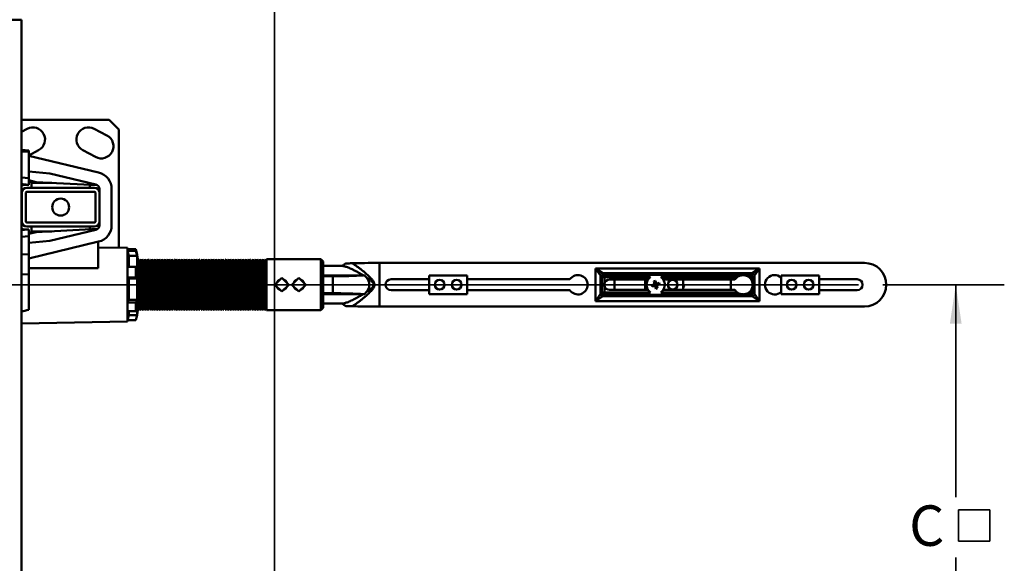
# Model space of a CAD drawing. Units: inches. Extents: x 0.2 to 8.4, y 0.1 to 10.9.
# Drawn here: x 2.7 to 5.3, y 7.8 to 9.2 of the extents above; entities that cross this region are included whole.
import ezdxf

# ---------------------------------------------------------------- set-up
doc = ezdxf.new("R2010")
doc.units = ezdxf.units.IN
doc.header["$MEASUREMENT"] = 0
doc.layers.add('WALL', color=7, linetype='Continuous', lineweight=35)
doc.styles.add('SLDTEXTSTYLE1', font='TXT', dxfattribs={"width": 0.605})
doc.dimstyles.new('SLDDIMSTYLE0', dxfattribs={"dimtxt": 0.101115, "dimasz": 0.1, "dimexe": 0, "dimexo": 0.0625, "dimgap": 0.025279, "dimtad": 0, "dimtih": 1, "dimtoh": 1, "dimlfac": 10, "dimrnd": 1e-09, "dimzin": 12, "dimdsep": 46, "dimlunit": 5, "dimtxsty": 'SLDTEXTSTYLE1', "dimsah": 1, "dimcen": 0.09, "dimadec": 0, "dimazin": 3, "dimtfac": 1, "dimtdec": 3, "dimtofl": 0, "dimtmove": 0, "dimatfit": 3, "dimfxl": 0, "dimfrac": 2, "dimtolj": 1, "dimtzin": 12, "dimarcsym": 0})

# ---------------------------------------------------------------- blocks, each defined once
blk = doc.blocks.new('SW_SYMBOL_MOD_BOX')
at = {"layer": 'WALL', "color": 0}
for p, q in [((7.87, 7.87), (7.87, 31.5)), ((7.87, 31.5), (31.5, 31.5)), ((31.5, 31.5), (31.5, 7.87)), ((7.87, 7.87), (31.5, 7.87))]:
    blk.add_line(p, q, dxfattribs=at)
blk = doc.blocks.new('_D_8')
at = {"layer": 'WALL'}
for p, q in [((4.9387, 8.5228), (5.2512, 8.5228)), ((5.1262, 8.5228), (5.1262, 7.9754)), ((5.1262, 7.2728), (5.1262, 7.8201)), ((4.9387, 7.2728), (5.2512, 7.2728))]:
    blk.add_line(p, q, dxfattribs=at)
for points in [[(5.1262, 8.5228), (5.1112, 8.4228), (5.1412, 8.4228)], [(5.1262, 7.2728), (5.1412, 7.3728), (5.1112, 7.3728)]]:
    blk.add_solid(points, dxfattribs=at)
at = {"layer": 'WALL', "xscale": 0.003410658394813324, "yscale": 0.003410658394813324, "zscale": 0.003410658394813324}
blk.add_blockref('SW_SYMBOL_MOD_BOX', (5.1065, 7.8352), dxfattribs=at)
at = {"layer": 'WALL', "insert": (5.0062, 7.9544), "char_height": 0.1042, "attachment_point": 1, "style": 'SLDTEXTSTYLE1'}
blk.add_mtext('C', dxfattribs=at)

msp = doc.modelspace()

# ---------------------------------------------------------------- linework, layer by layer
at = {"color": 7, "linetype": 'Continuous', "lineweight": 50}
for p, q in [((2.69632563, 9.20566508), (2.72132563, 9.20566508)), ((2.72132563, 6.60566508), (2.72132563, 9.20566508)), ((2.94695063, 8.94779186), (2.72132563, 8.94779186)), ((2.97195063, 8.92279186), (2.94695063, 8.94779186)), ((2.73580899, 8.92473924), (2.72132563, 8.9170383)), ((2.9412028, 8.90713405), (2.90809227, 8.92473924)), ((2.97195063, 8.61789244), (2.97195063, 8.92279186)), ((2.73970063, 8.86855413), (2.72132563, 8.87016173)), ((2.73970063, 8.86492893), (2.72132563, 8.86592249)), ((2.73970063, 8.85602283), (2.76515097, 8.86955501)), ((2.73970063, 8.86492893), (2.73970063, 8.86855413)), ((2.73970063, 8.79738508), (2.73970063, 8.86492893)), ((2.91966291, 8.81172884), (2.73970063, 8.85492966)), ((2.8787503, 8.86955501), (2.91186083, 8.85194983)), ((2.72132563, 8.79899268), (2.73970063, 8.79738508)), ((2.73970063, 8.81449108), (2.79410835, 8.80973102)), ((2.73970063, 8.79738508), (2.73970063, 8.78043067)), ((2.79410835, 8.80973102), (2.91213845, 8.78139732)), ((2.72504643, 8.77966267), (2.73544838, 8.78020782)), ((2.90945062, 8.77279186), (2.73445064, 8.77279186)), ((2.73544838, 8.78020782), (2.73970063, 8.78043067)), ((2.75899042, 8.78738682), (2.73970063, 8.79201743)), ((2.7442986, 8.78815679), (2.75899042, 8.78738682)), ((2.74695063, 8.77279186), (2.74695063, 8.78529186)), ((2.79896467, 8.78529186), (2.74695063, 8.78529186)), ((2.91693851, 8.77910911), (2.75899042, 8.78738682)), ((2.89695063, 8.77279186), (2.89695063, 8.78015663)), ((2.72195063, 8.76029185), (2.72195063, 8.68529187)), ((2.73241063, 8.76029185), (2.73241063, 8.68529187)), ((2.90945062, 8.76233186), (2.73445064, 8.76233186)), ((2.91149063, 8.68529187), (2.91149063, 8.76029185)), ((2.92195063, 8.76895092), (2.92195063, 8.76029185)), ((2.92195063, 8.68529187), (2.92195063, 8.76029185)), ((2.95320063, 8.6763963), (2.95320063, 8.76918743)), ((2.72195063, 8.74154186), (2.72132563, 8.74154186)), ((2.72132563, 8.70404186), (2.72195063, 8.70404186)), ((2.73445064, 8.68325186), (2.90945062, 8.68325186)), ((2.73445064, 8.67279186), (2.90945062, 8.67279186)), ((2.74695063, 8.66029186), (2.74695063, 8.67279186)), ((2.89695063, 8.66542709), (2.89695063, 8.67279186)), ((2.92195063, 8.68529187), (2.92195063, 8.6766328)), ((2.73970063, 8.64819864), (2.72132563, 8.64659104)), ((2.73544838, 8.66537591), (2.72504643, 8.66592105)), ((2.73970063, 8.66515305), (2.73544838, 8.66537591)), ((2.73970063, 8.66515305), (2.73970063, 8.64819864)), ((2.73970063, 8.65356629), (2.75899042, 8.6581969)), ((2.73970063, 8.60155444), (2.73970063, 8.64819864)), ((2.75899042, 8.6581969), (2.7442986, 8.65742693)), ((2.79896467, 8.66029186), (2.74695063, 8.66029186)), ((2.75899042, 8.6581969), (2.91693851, 8.66647461)), ((2.91213845, 8.6641864), (2.79410835, 8.6358527)), ((2.79410835, 8.6358527), (2.73970063, 8.63109264)), ((2.73970063, 8.59065406), (2.91966291, 8.63385488)), ((2.91857563, 8.63359387), (2.91857563, 8.56520957)), ((2.99357563, 8.61751498), (2.91857563, 8.61882411)), ((2.72132563, 8.60070405), (2.73970063, 8.60155444)), ((2.73970063, 8.60155444), (2.73970063, 8.55008542)), ((2.99357563, 8.61751498), (2.99357563, 8.42806874)), ((2.99357563, 8.61434186), (3.01557563, 8.61434186)), ((2.99357563, 8.60986108), (2.99718896, 8.59697427)), ((3.01557563, 8.60986108), (2.99357563, 8.60986108)), ((2.99718896, 8.59697427), (2.99718896, 8.56856686)), ((3.01848959, 8.59697427), (2.99718896, 8.59697427)), ((3.01557563, 8.61434186), (3.01557563, 8.60986108)), ((3.01848959, 8.56179186), (3.01848959, 8.59697427)), ((2.99357563, 8.59082677), (2.9947812, 8.58746709)), ((2.99718896, 8.59082677), (2.99357563, 8.59082677)), ((2.99540172, 8.58854186), (2.99357563, 8.58537899)), ((2.99357563, 8.56856686), (3.01557563, 8.56856686)), ((2.99718896, 8.58544626), (2.99540172, 8.58854186)), ((2.99540172, 8.58854186), (2.99540172, 8.56856686)), ((3.01557563, 8.56856686), (3.01557563, 8.54182618)), ((3.02057563, 8.58934186), (3.02057563, 8.45624186)), ((3.02148867, 8.58854186), (3.02057563, 8.58696042)), ((3.0258365, 8.5810112), (3.02148867, 8.58854186)), ((3.02148867, 8.58854186), (3.02148867, 8.45704186)), ((3.03018433, 8.58854186), (3.0258365, 8.5810112)), ((3.0258365, 8.5810112), (3.0258365, 8.46457252)), ((3.03453215, 8.5810112), (3.03018433, 8.58854186)), ((3.03018433, 8.58854186), (3.03018433, 8.45704186)), ((3.03887998, 8.58854186), (3.03453215, 8.5810112)), ((3.03453215, 8.5810112), (3.03453215, 8.46457252)), ((3.04322781, 8.5810112), (3.03887998, 8.58854186)), ((3.03887998, 8.58854186), (3.03887998, 8.45704186)), ((3.04757563, 8.58854186), (3.04322781, 8.5810112)), ((3.04322781, 8.5810112), (3.04322781, 8.46457252)), ((3.05192346, 8.5810112), (3.04757563, 8.58854186)), ((3.04757563, 8.58854186), (3.04757563, 8.45704186)), ((3.05627128, 8.58854186), (3.05192346, 8.5810112)), ((3.05192346, 8.5810112), (3.05192346, 8.46457252)), ((3.06061911, 8.5810112), (3.05627128, 8.58854186)), ((3.05627128, 8.58854186), (3.05627128, 8.45704186)), ((3.06496694, 8.58854186), (3.06061911, 8.5810112)), ((3.06061911, 8.5810112), (3.06061911, 8.46457252)), ((3.06931476, 8.5810112), (3.06496694, 8.58854186)), ((3.06496694, 8.58854186), (3.06496694, 8.45704186)), ((3.07366259, 8.58854186), (3.06931476, 8.5810112)), ((3.06931476, 8.5810112), (3.06931476, 8.46457252)), ((3.07801041, 8.5810112), (3.07366259, 8.58854186)), ((3.07366259, 8.58854186), (3.07366259, 8.45704186)), ((3.08235824, 8.58854186), (3.07801041, 8.5810112)), ((3.07801041, 8.5810112), (3.07801041, 8.46457252)), ((3.08670607, 8.5810112), (3.08235824, 8.58854186)), ((3.08235824, 8.58854186), (3.08235824, 8.45704186)), ((3.09105389, 8.58854186), (3.08670607, 8.5810112)), ((3.08670607, 8.5810112), (3.08670607, 8.46457252)), ((3.09540172, 8.5810112), (3.09105389, 8.58854186)), ((3.09105389, 8.58854186), (3.09105389, 8.45704186)), ((3.09974954, 8.58854186), (3.09540172, 8.5810112)), ((3.09540172, 8.5810112), (3.09540172, 8.46457252)), ((3.10409737, 8.5810112), (3.09974954, 8.58854186)), ((3.09974954, 8.58854186), (3.09974954, 8.45704186)), ((3.1084452, 8.58854186), (3.10409737, 8.5810112)), ((3.10409737, 8.5810112), (3.10409737, 8.46457252)), ((3.11279302, 8.5810112), (3.1084452, 8.58854186)), ((3.1084452, 8.58854186), (3.1084452, 8.45704186)), ((3.11714085, 8.58854186), (3.11279302, 8.5810112)), ((3.11279302, 8.5810112), (3.11279302, 8.46457252)), ((3.12148867, 8.5810112), (3.11714085, 8.58854186)), ((3.11714085, 8.58854186), (3.11714085, 8.45704186)), ((3.1258365, 8.58854186), (3.12148867, 8.5810112)), ((3.12148867, 8.5810112), (3.12148867, 8.46457252)), ((3.13018433, 8.5810112), (3.1258365, 8.58854186)), ((3.1258365, 8.58854186), (3.1258365, 8.45704186)), ((3.13453215, 8.58854186), (3.13018433, 8.5810112)), ((3.13018433, 8.5810112), (3.13018433, 8.46457252)), ((3.13887998, 8.5810112), (3.13453215, 8.58854186)), ((3.13453215, 8.58854186), (3.13453215, 8.45704186)), ((3.14322781, 8.58854186), (3.13887998, 8.5810112)), ((3.13887998, 8.5810112), (3.13887998, 8.46457252)), ((3.14757563, 8.5810112), (3.14322781, 8.58854186)), ((3.14322781, 8.58854186), (3.14322781, 8.45704186)), ((3.15192346, 8.58854186), (3.14757563, 8.5810112)), ((3.14757563, 8.5810112), (3.14757563, 8.46457252)), ((3.15627128, 8.5810112), (3.15192346, 8.58854186)), ((3.15192346, 8.58854186), (3.15192346, 8.45704186)), ((3.16061911, 8.58854186), (3.15627128, 8.5810112)), ((3.15627128, 8.5810112), (3.15627128, 8.46457252)), ((3.16496694, 8.5810112), (3.16061911, 8.58854186)), ((3.16061911, 8.58854186), (3.16061911, 8.45704186)), ((3.16931476, 8.58854186), (3.16496694, 8.5810112)), ((3.16496694, 8.5810112), (3.16496694, 8.46457252)), ((3.17366259, 8.5810112), (3.16931476, 8.58854186)), ((3.16931476, 8.58854186), (3.16931476, 8.45704186)), ((3.17801041, 8.58854186), (3.17366259, 8.5810112)), ((3.17366259, 8.5810112), (3.17366259, 8.46457252)), ((3.18235824, 8.5810112), (3.17801041, 8.58854186)), ((3.17801041, 8.58854186), (3.17801041, 8.45704186)), ((3.18670607, 8.58854186), (3.18235824, 8.5810112)), ((3.18235824, 8.5810112), (3.18235824, 8.46457252)), ((3.19105389, 8.5810112), (3.18670607, 8.58854186)), ((3.18670607, 8.58854186), (3.18670607, 8.45704186)), ((3.19540172, 8.58854186), (3.19105389, 8.5810112)), ((3.19105389, 8.5810112), (3.19105389, 8.46457252)), ((3.19974954, 8.5810112), (3.19540172, 8.58854186)), ((3.19540172, 8.58854186), (3.19540172, 8.45704186)), ((3.20409737, 8.58854186), (3.19974954, 8.5810112)), ((3.19974954, 8.5810112), (3.19974954, 8.46457252)), ((3.2084452, 8.5810112), (3.20409737, 8.58854186)), ((3.20409737, 8.58854186), (3.20409737, 8.45704186)), ((3.21279302, 8.58854186), (3.2084452, 8.5810112)), ((3.2084452, 8.5810112), (3.2084452, 8.46457252)), ((3.21714085, 8.5810112), (3.21279302, 8.58854186)), ((3.21279302, 8.58854186), (3.21279302, 8.45704186)), ((3.22148867, 8.58854186), (3.21714085, 8.5810112)), ((3.21714085, 8.5810112), (3.21714085, 8.46457252)), ((3.2258365, 8.5810112), (3.22148867, 8.58854186)), ((3.22148867, 8.58854186), (3.22148867, 8.45704186)), ((3.23018433, 8.58854186), (3.2258365, 8.5810112)), ((3.2258365, 8.5810112), (3.2258365, 8.46457252)), ((3.23453215, 8.5810112), (3.23018433, 8.58854186)), ((3.23018433, 8.58854186), (3.23018433, 8.45704186)), ((3.23887998, 8.58854186), (3.23453215, 8.5810112)), ((3.23453215, 8.5810112), (3.23453215, 8.46457252)), ((3.24322781, 8.5810112), (3.23887998, 8.58854186)), ((3.23887998, 8.58854186), (3.23887998, 8.45704186)), ((3.24757563, 8.58854186), (3.24322781, 8.5810112)), ((3.24322781, 8.5810112), (3.24322781, 8.46457252)), ((3.25192346, 8.5810112), (3.24757563, 8.58854186)), ((3.24757563, 8.58854186), (3.24757563, 8.45704186)), ((3.25627128, 8.58854186), (3.25192346, 8.5810112)), ((3.25192346, 8.5810112), (3.25192346, 8.46457252)), ((3.26061911, 8.5810112), (3.25627128, 8.58854186)), ((3.25627128, 8.58854186), (3.25627128, 8.45704186)), ((3.26496694, 8.58854186), (3.26061911, 8.5810112)), ((3.26061911, 8.5810112), (3.26061911, 8.46457252)), ((3.26931476, 8.5810112), (3.26496694, 8.58854186)), ((3.26496694, 8.58854186), (3.26496694, 8.45704186)), ((3.27366259, 8.58854186), (3.26931476, 8.5810112)), ((3.26931476, 8.5810112), (3.26931476, 8.46457252)), ((3.27801041, 8.5810112), (3.27366259, 8.58854186)), ((3.27366259, 8.58854186), (3.27366259, 8.45704186)), ((3.28235824, 8.58854186), (3.27801041, 8.5810112)), ((3.27801041, 8.5810112), (3.27801041, 8.46457252)), ((3.28670607, 8.5810112), (3.28235824, 8.58854186)), ((3.28235824, 8.58854186), (3.28235824, 8.45704186)), ((3.29105389, 8.58854186), (3.28670607, 8.5810112)), ((3.28670607, 8.5810112), (3.28670607, 8.46457252)), ((3.29540172, 8.5810112), (3.29105389, 8.58854186)), ((3.29105389, 8.58854186), (3.29105389, 8.45704186)), ((3.29974954, 8.58854186), (3.29540172, 8.5810112)), ((3.29540172, 8.5810112), (3.29540172, 8.46457252)), ((3.30409737, 8.5810112), (3.29974954, 8.58854186)), ((3.29974954, 8.58854186), (3.29974954, 8.45704186)), ((3.3084452, 8.58854186), (3.30409737, 8.5810112)), ((3.30409737, 8.5810112), (3.30409737, 8.46457252)), ((3.31279302, 8.5810112), (3.3084452, 8.58854186)), ((3.3084452, 8.58854186), (3.3084452, 8.45704186)), ((3.31714085, 8.58854186), (3.31279302, 8.5810112)), ((3.31279302, 8.5810112), (3.31279302, 8.46457252)), ((3.32148867, 8.5810112), (3.31714085, 8.58854186)), ((3.31714085, 8.58854186), (3.31714085, 8.45704186)), ((3.3258365, 8.58854186), (3.32148867, 8.5810112)), ((3.32148867, 8.5810112), (3.32148867, 8.46457252)), ((3.33018433, 8.5810112), (3.3258365, 8.58854186)), ((3.3258365, 8.58854186), (3.3258365, 8.45704186)), ((3.33453215, 8.58854186), (3.33018433, 8.5810112)), ((3.33018433, 8.5810112), (3.33018433, 8.46457252)), ((3.33887998, 8.5810112), (3.33453215, 8.58854186)), ((3.33453215, 8.58854186), (3.33453215, 8.45704186)), ((3.34322781, 8.58854186), (3.33887998, 8.5810112)), ((3.33887998, 8.5810112), (3.33887998, 8.46457252)), ((3.34757563, 8.5810112), (3.34322781, 8.58854186)), ((3.34322781, 8.58854186), (3.34322781, 8.45704186)), ((3.35192346, 8.58854186), (3.34757563, 8.5810112)), ((3.34757563, 8.5810112), (3.34757563, 8.46457252)), ((3.49132563, 8.58854186), (3.35192346, 8.58854186)), ((3.35192346, 8.58854186), (3.35192346, 8.45704186)), ((3.49757563, 8.58229186), (3.49132563, 8.58854186)), ((3.49132563, 8.45704186), (3.49132563, 8.58854186)), ((3.49757563, 8.58229186), (3.49757563, 8.46329186)), ((3.54575525, 8.57122936), (3.49757563, 8.57122936)), ((4.89115605, 8.57904186), (3.64293068, 8.57904186)), ((3.64293068, 8.46654186), (3.64293068, 8.57904186)), ((2.73970063, 8.55008542), (2.72132563, 8.54923502)), ((2.91857563, 8.56520957), (2.73970063, 8.565381)), ((2.73970063, 8.45809963), (2.73970063, 8.55008542)), ((3.49757563, 8.54705422), (3.60067857, 8.54705422)), ((3.52240605, 8.54466686), (3.49757563, 8.54466686)), ((3.52240605, 8.54466686), (3.52240605, 8.50091686)), ((3.60331737, 8.54706974), (3.60067857, 8.54705422)), ((3.77028105, 8.54679186), (3.86828105, 8.54679186)), ((3.77028105, 8.49879186), (3.77028105, 8.54679186)), ((3.86828105, 8.54679186), (3.86828105, 8.49879186)), ((4.21143921, 8.54631402), (4.19906484, 8.56487557)), ((4.19906484, 8.56487557), (4.2176264, 8.5525012)), ((4.19906484, 8.56487557), (4.62074726, 8.56487557)), ((4.19906484, 8.48070815), (4.19906484, 8.56487557)), ((4.21143921, 8.54631402), (4.21143921, 8.49926971)), ((4.21538939, 8.54236383), (4.21143921, 8.54631402)), ((4.21538939, 8.52475533), (4.21538939, 8.54236383)), ((4.22157658, 8.54236383), (4.21538939, 8.54236383)), ((4.6021857, 8.5525012), (4.2176264, 8.5525012)), ((4.2176264, 8.5525012), (4.22157658, 8.54855102)), ((4.22157658, 8.54855102), (4.59823552, 8.54855102)), ((4.22157658, 8.54855102), (4.22157658, 8.54236383)), ((4.22157658, 8.54236383), (4.22157658, 8.52475533)), ((4.34046902, 8.54236383), (4.22157658, 8.54236383)), ((4.56310441, 8.54236383), (4.36684308, 8.54236383)), ((4.59823552, 8.54236383), (4.59420769, 8.54236383)), ((4.59823552, 8.54855102), (4.6021857, 8.5525012)), ((4.59823552, 8.54236383), (4.59823552, 8.54855102)), ((4.59823552, 8.53833405), (4.59823552, 8.54236383)), ((4.60442271, 8.54236383), (4.59823552, 8.54236383)), ((4.6021857, 8.5525012), (4.62074726, 8.56487557)), ((4.60837289, 8.54631402), (4.60442271, 8.54236383)), ((4.60442271, 8.54236383), (4.60442271, 8.53833405)), ((4.62074726, 8.56487557), (4.60837289, 8.54631402)), ((4.60837289, 8.49926971), (4.60837289, 8.54631402)), ((4.62074726, 8.56487557), (4.62074726, 8.48070815)), ((4.67653105, 8.49879186), (4.67653105, 8.54679186)), ((4.67653105, 8.54679186), (4.77453105, 8.54679186)), ((4.77453105, 8.54679186), (4.77453105, 8.49879186)), ((3.01557563, 8.54182618), (2.99357563, 8.54182618)), ((2.99357563, 8.54182618), (2.99718896, 8.53900897)), ((2.99540172, 8.54040243), (2.99540172, 8.48044077)), ((2.99718896, 8.53900897), (2.99718896, 8.48379186)), ((3.01848959, 8.53900897), (2.99718896, 8.53900897)), ((3.01848959, 8.48379186), (3.01848959, 8.53900897)), ((3.39132563, 8.54046953), (3.37364796, 8.52279186)), ((3.37364796, 8.52279186), (3.39132563, 8.50511419)), ((3.4090033, 8.52279186), (3.39132563, 8.54046953)), ((3.39132563, 8.50511419), (3.4090033, 8.52279186)), ((3.43507563, 8.54046953), (3.41739796, 8.52279186)), ((3.41739796, 8.52279186), (3.43507563, 8.50511419)), ((3.4527533, 8.52279186), (3.43507563, 8.54046953)), ((3.43507563, 8.50511419), (3.4527533, 8.52279186)), ((3.77028105, 8.53685436), (3.67240605, 8.53685436)), ((4.13298612, 8.53685436), (3.86828105, 8.53685436)), ((4.21538939, 8.52475533), (4.22157658, 8.52475533)), ((4.21538939, 8.50321989), (4.21538939, 8.52082839)), ((4.21538939, 8.52082839), (4.22157658, 8.52082839)), ((4.22157658, 8.52082839), (4.22157658, 8.50321989)), ((4.23490605, 8.53626517), (4.33428004, 8.53626517)), ((4.24740605, 8.50931855), (4.24740605, 8.53626517)), ((4.32653105, 8.50931855), (4.32653105, 8.53626517)), ((4.34347915, 8.52213552), (4.35024063, 8.52394726)), ((4.34451443, 8.51827182), (4.34347915, 8.52213552)), ((4.34451443, 8.51827182), (4.35127591, 8.52008355)), ((4.35299971, 8.53296876), (4.34913601, 8.53193348)), ((4.35094774, 8.525172), (4.34913601, 8.53193348)), ((4.35431239, 8.51261496), (4.35250066, 8.51937645)), ((4.35481144, 8.52620728), (4.35299971, 8.53296876)), ((4.35603619, 8.52550017), (4.36279767, 8.5273119)), ((4.35817609, 8.51365024), (4.35636436, 8.52041172)), ((4.35707147, 8.52163647), (4.36383295, 8.5234482)), ((4.36383295, 8.5234482), (4.36279767, 8.5273119)), ((4.37303206, 8.53626517), (4.55759933, 8.53626517)), ((4.42453105, 8.53626517), (4.42453105, 8.50931855)), ((4.42716448, 8.51655202), (4.42453105, 8.52058284)), ((4.54740605, 8.53626517), (4.54740605, 8.50931855)), ((4.60442271, 8.53833405), (4.59823552, 8.53833405)), ((4.87240605, 8.53685436), (4.77453105, 8.53685436)), ((3.52240605, 8.50091686), (3.49757563, 8.50091686)), ((3.60067857, 8.4985295), (3.49757563, 8.4985295)), ((3.60067857, 8.4985295), (3.60331737, 8.49851398)), ((3.67240605, 8.50872936), (3.77028105, 8.50872936)), ((3.86828105, 8.49879186), (3.77028105, 8.49879186)), ((3.86828105, 8.50872936), (4.13298612, 8.50872936)), ((4.19906484, 8.48070815), (4.21143921, 8.49926971)), ((4.2176264, 8.49308252), (4.19906484, 8.48070815)), ((4.21143921, 8.49926971), (4.21538939, 8.50321989)), ((4.21538939, 8.50321989), (4.22157658, 8.50321989)), ((4.22157658, 8.4970327), (4.2176264, 8.49308252)), ((4.2176264, 8.49308252), (4.6021857, 8.49308252)), ((4.22157658, 8.50321989), (4.22157658, 8.4970327)), ((4.22157658, 8.50321989), (4.34046902, 8.50321989)), ((4.59823552, 8.4970327), (4.22157658, 8.4970327)), ((4.33428004, 8.50931855), (4.23490605, 8.50931855)), ((4.35817609, 8.51365024), (4.35431239, 8.51261496)), ((4.36684308, 8.50321989), (4.56310441, 8.50321989)), ((4.55759933, 8.50931855), (4.37303206, 8.50931855)), ((4.42453105, 8.51483153), (4.42716448, 8.51655202)), ((4.59420769, 8.50321989), (4.59823552, 8.50321989)), ((4.60442271, 8.50724967), (4.59823552, 8.50724967)), ((4.59823552, 8.50321989), (4.59823552, 8.50724967)), ((4.59823552, 8.50321989), (4.60442271, 8.50321989)), ((4.59823552, 8.4970327), (4.59823552, 8.50321989)), ((4.6021857, 8.49308252), (4.59823552, 8.4970327)), ((4.62074726, 8.48070815), (4.6021857, 8.49308252)), ((4.60442271, 8.50724967), (4.60442271, 8.50321989)), ((4.60442271, 8.50321989), (4.60837289, 8.49926971)), ((4.60837289, 8.49926971), (4.62074726, 8.48070815)), ((4.77453105, 8.49879186), (4.67653105, 8.49879186)), ((4.77453105, 8.50872936), (4.87240605, 8.50872936)), ((2.99718896, 8.48379186), (2.99357563, 8.47701686)), ((2.99357563, 8.47701686), (3.01557563, 8.47701686)), ((3.01848959, 8.48379186), (2.99718896, 8.48379186)), ((3.01557563, 8.47701686), (3.01557563, 8.45475695)), ((3.49757563, 8.47435436), (3.54575225, 8.47435436)), ((3.64293068, 8.46654186), (4.89115605, 8.46654186)), ((4.62074726, 8.48070815), (4.19906484, 8.48070815)), ((3.01557563, 8.45475695), (2.99357563, 8.45475695)), ((2.99357563, 8.43572264), (2.99718896, 8.44860945)), ((2.99718896, 8.44479186), (2.99357563, 8.43124186)), ((2.99718896, 8.45475695), (2.99718896, 8.44479186)), ((3.01848959, 8.44479186), (2.99718896, 8.44479186)), ((3.01848959, 8.44479186), (3.01848959, 8.46482656)), ((3.02057563, 8.4586233), (3.02148867, 8.45704186)), ((3.02148867, 8.45704186), (3.0258365, 8.46457252)), ((3.0258365, 8.46457252), (3.03018433, 8.45704186)), ((3.03018433, 8.45704186), (3.03453215, 8.46457252)), ((3.03453215, 8.46457252), (3.03887998, 8.45704186)), ((3.03887998, 8.45704186), (3.04322781, 8.46457252)), ((3.04322781, 8.46457252), (3.04757563, 8.45704186)), ((3.04757563, 8.45704186), (3.05192346, 8.46457252)), ((3.05192346, 8.46457252), (3.05627128, 8.45704186)), ((3.05627128, 8.45704186), (3.06061911, 8.46457252)), ((3.06061911, 8.46457252), (3.06496694, 8.45704186)), ((3.06496694, 8.45704186), (3.06931476, 8.46457252)), ((3.06931476, 8.46457252), (3.07366259, 8.45704186)), ((3.07366259, 8.45704186), (3.07801041, 8.46457252)), ((3.07801041, 8.46457252), (3.08235824, 8.45704186)), ((3.08235824, 8.45704186), (3.08670607, 8.46457252)), ((3.08670607, 8.46457252), (3.09105389, 8.45704186)), ((3.09105389, 8.45704186), (3.09540172, 8.46457252)), ((3.09540172, 8.46457252), (3.09974954, 8.45704186)), ((3.09974954, 8.45704186), (3.10409737, 8.46457252)), ((3.10409737, 8.46457252), (3.1084452, 8.45704186)), ((3.1084452, 8.45704186), (3.11279302, 8.46457252)), ((3.11279302, 8.46457252), (3.11714085, 8.45704186)), ((3.11714085, 8.45704186), (3.12148867, 8.46457252)), ((3.12148867, 8.46457252), (3.1258365, 8.45704186)), ((3.1258365, 8.45704186), (3.13018433, 8.46457252)), ((3.13018433, 8.46457252), (3.13453215, 8.45704186)), ((3.13453215, 8.45704186), (3.13887998, 8.46457252)), ((3.13887998, 8.46457252), (3.14322781, 8.45704186)), ((3.14322781, 8.45704186), (3.14757563, 8.46457252)), ((3.14757563, 8.46457252), (3.15192346, 8.45704186)), ((3.15192346, 8.45704186), (3.15627128, 8.46457252)), ((3.15627128, 8.46457252), (3.16061911, 8.45704186)), ((3.16061911, 8.45704186), (3.16496694, 8.46457252)), ((3.16496694, 8.46457252), (3.16931476, 8.45704186)), ((3.16931476, 8.45704186), (3.17366259, 8.46457252)), ((3.17366259, 8.46457252), (3.17801041, 8.45704186)), ((3.17801041, 8.45704186), (3.18235824, 8.46457252)), ((3.18235824, 8.46457252), (3.18670607, 8.45704186)), ((3.18670607, 8.45704186), (3.19105389, 8.46457252)), ((3.19105389, 8.46457252), (3.19540172, 8.45704186)), ((3.19540172, 8.45704186), (3.19974954, 8.46457252)), ((3.19974954, 8.46457252), (3.20409737, 8.45704186)), ((3.20409737, 8.45704186), (3.2084452, 8.46457252)), ((3.2084452, 8.46457252), (3.21279302, 8.45704186)), ((3.21279302, 8.45704186), (3.21714085, 8.46457252)), ((3.21714085, 8.46457252), (3.22148867, 8.45704186)), ((3.22148867, 8.45704186), (3.2258365, 8.46457252)), ((3.2258365, 8.46457252), (3.23018433, 8.45704186)), ((3.23018433, 8.45704186), (3.23453215, 8.46457252)), ((3.23453215, 8.46457252), (3.23887998, 8.45704186)), ((3.23887998, 8.45704186), (3.24322781, 8.46457252)), ((3.24322781, 8.46457252), (3.24757563, 8.45704186)), ((3.24757563, 8.45704186), (3.25192346, 8.46457252)), ((3.25192346, 8.46457252), (3.25627128, 8.45704186)), ((3.25627128, 8.45704186), (3.26061911, 8.46457252)), ((3.26061911, 8.46457252), (3.26496694, 8.45704186)), ((3.26496694, 8.45704186), (3.26931476, 8.46457252)), ((3.26931476, 8.46457252), (3.27366259, 8.45704186)), ((3.27366259, 8.45704186), (3.27801041, 8.46457252)), ((3.27801041, 8.46457252), (3.28235824, 8.45704186)), ((3.28235824, 8.45704186), (3.28670607, 8.46457252)), ((3.28670607, 8.46457252), (3.29105389, 8.45704186)), ((3.29105389, 8.45704186), (3.29540172, 8.46457252)), ((3.29540172, 8.46457252), (3.29974954, 8.45704186)), ((3.29974954, 8.45704186), (3.30409737, 8.46457252)), ((3.30409737, 8.46457252), (3.3084452, 8.45704186)), ((3.3084452, 8.45704186), (3.31279302, 8.46457252)), ((3.31279302, 8.46457252), (3.31714085, 8.45704186)), ((3.31714085, 8.45704186), (3.32148867, 8.46457252)), ((3.32148867, 8.46457252), (3.3258365, 8.45704186)), ((3.3258365, 8.45704186), (3.33018433, 8.46457252)), ((3.33018433, 8.46457252), (3.33453215, 8.45704186)), ((3.33453215, 8.45704186), (3.33887998, 8.46457252)), ((3.33887998, 8.46457252), (3.34322781, 8.45704186)), ((3.34322781, 8.45704186), (3.34757563, 8.46457252)), ((3.34757563, 8.46457252), (3.35192346, 8.45704186)), ((3.35192346, 8.45704186), (3.49132563, 8.45704186)), ((3.49132563, 8.45704186), (3.49757563, 8.46329186)), ((2.72132563, 8.4233166), (2.99357563, 8.42806874)), ((2.99357563, 8.43124186), (3.01557563, 8.43124186))]:
    msp.add_line(p, q, dxfattribs=at)
for centre, radius in [((2.82195063, 8.72279186), 0.021875), ((3.79740605, 8.52279186), 0.0125), ((3.84115605, 8.52279186), 0.0125), ((4.39740605, 8.52279186), 0.0125), ((4.70365605, 8.52279186), 0.0125), ((4.74740605, 8.52279186), 0.0125)]:
    msp.add_circle(centre, radius, dxfattribs=at)
for centre, radius, start, end in [((2.75047998, 8.89714713), 0.03125, 298, 118), ((2.89342128, 8.89714713), 0.03125, 62, 242), ((2.92653182, 8.87954194), 0.03125, 242, 62), ((2.90945063, 8.76918743), 0.04375, 0, 76.50129418), ((2.72570063, 8.7671798), 0.0125, 93, 110.48731511), ((2.73445064, 8.76029185), 0.01250001, 90, 180), ((2.74560699, 8.81312253), 0.025, 256.33441534, 267), ((2.90945062, 8.76029185), 0.01250001, 0, 90), ((2.90915063, 8.76895092), 0.0128, 0, 76.50129418), ((2.73445064, 8.76029185), 0.00204001, 90, 180), ((2.90945062, 8.76029185), 0.00204001, 0, 90), ((2.73445064, 8.68529187), 0.01250001, 180, 270), ((2.73445064, 8.68529187), 0.00204001, 180, 270), ((2.90945062, 8.68529187), 0.00204001, 270, 0), ((2.90945062, 8.68529187), 0.01250001, 270, 0), ((2.90915063, 8.6766328), 0.0128, 283.49870582, 0), ((2.90945063, 8.6763963), 0.04375, 283.49870582, 0), ((2.72570063, 8.67840392), 0.0125, 249.51268489, 267), ((2.74560699, 8.63246119), 0.025, 93, 103.66558466), ((2.62282563, 8.52279186), 0.40327902, 11.15211661, 13.12133946), ((2.6588072, 8.52241609), 0.36732865, 11.7109273, 13.77186585), ((2.62282563, 8.52279186), 0.40327902, 9.49852548, 11.15211661), ((2.90542857, 8.51717802), 0.121545, 21.53417765, 25.01128996), ((4.89115605, 8.52279186), 0.05625, 270, 90), ((4.15365605, 8.52279186), 0.025, 214.22886633, 145.77113367), ((4.21777356, 8.54616685), 0.00633606, 91.33088362, 178.66911638), ((4.22172374, 8.54221667), 0.00633606, 91.33088362, 178.66911638), ((4.35365605, 8.52279186), 0.0236, 123.97095688, 236.02904312), ((4.35365605, 8.52279186), 0.0236, 15, 56.02904312), ((4.57865605, 8.52279186), 0.02499831, 128.47019637, 147.38652915), ((4.57865605, 8.52279186), 0.02499831, 38.44255626, 51.52980363), ((4.59808836, 8.54221667), 0.00633606, 1.33088362, 88.66911638), ((4.60203854, 8.54616685), 0.00633606, 1.33088362, 88.66911638), ((4.65990605, 8.52279186), 0.025, 48.31767461, 311.68232539), ((2.98334135, 8.50556926), 0.04851405, 43.57306219, 48.36124514), ((3.67240605, 8.52279186), 0.0140625, 90, 270), ((4.23490605, 8.52279186), 0.01347331, 171.62041947, 188.37958053), ((4.23490605, 8.52279186), 0.01347331, 90, 171.62041947), ((4.23490605, 8.52279186), 0.01347331, 188.37958053, 270), ((4.35365605, 8.52279186), 0.0236, 303.97095688, 15), ((4.57865605, 8.52279186), 0.02499831, 321.55744374, 38.44255626), ((4.87240605, 8.52279186), 0.0140625, 270, 90), ((4.21777356, 8.49941687), 0.00633606, 181.33088362, 268.66911638), ((4.22172374, 8.50336705), 0.00633606, 181.33088362, 268.66911638), ((4.57865605, 8.52279186), 0.02499831, 212.61347085, 231.52980363), ((4.57865605, 8.52279186), 0.02499831, 308.47019637, 321.55744374), ((4.59808836, 8.50336705), 0.00633606, 271.33088362, 358.66911638), ((4.60203854, 8.49941687), 0.00633606, 271.33088362, 358.66911638), ((2.90542857, 8.5284057), 0.121545, 334.98871004, 338.46582235), ((2.79153423, 8.52504671), 0.23480886, 342.58150373, 345.13961718), ((2.62282563, 8.52279186), 0.40327902, 346.87866054, 348.84788339), ((2.62282563, 8.52279186), 0.40327902, 348.84788339, 350.50147452)]:
    msp.add_arc(centre, radius, start, end, dxfattribs=at)
for centre, major_axis, ratio, start_param, end_param in [((3.24526211, 8.75334481), (0.71535768, -0.06247136), 0.0348146882, 3.8935766129, 3.9221374242), ((3.24526211, 8.69223891), (0.71535768, 0.06247136), 0.0348146882, 2.361047883, 2.3896086942), ((3.64650859, 8.57626607), (0.1, 0), 0.0277578609, 1.6065830395, 2.4056770704), ((3.52240605, 8.57277503), (0.2, 0), 0.1405408347, 4.7123889804, 5.1288828899), ((3.52240605, 8.47280869), (0.2, 0), 0.1405408347, 1.1543024173, 1.5707963268), ((3.64650859, 8.46931765), (0.1, 0), 0.0277578609, 3.8775082368, 4.6766022676), ((3.64415476, 8.50904237), (0.95288586, 0.06907501), 0.0479899253, 2.8178992343, 2.8862567394)]:
    msp.add_ellipse(centre, major_axis=major_axis, ratio=ratio, start_param=start_param, end_param=end_param, dxfattribs=at)
for points, knots in [([(3.54654162, 8.57153701), (3.54648664, 8.57150394), (3.54624466, 8.5713584), (3.54591485, 8.57127225), (3.54566922, 8.57122404), (3.54569437, 8.5712266), (3.54570239, 8.57122741)], [0, 0, 0, 0, 0.1115869586, 0.4911625865, 0.8378924013, 1, 1, 1, 1]), ([(3.60067857, 8.54705422), (3.59851436, 8.54836165), (3.59417893, 8.55098075), (3.58724791, 8.5549312), (3.57993834, 8.5588998), (3.57312648, 8.56233257), (3.56727956, 8.56504755), (3.56235284, 8.56712974), (3.55814264, 8.56868611), (3.55461914, 8.56978587), (3.5516941, 8.57053555), (3.54892533, 8.57102381), (3.5469494, 8.5712498), (3.54597326, 8.57121136), (3.5457946, 8.57120433)], [0, 0, 0, 0, 0.1059309509, 0.21220468, 0.342170955, 0.4721015467, 0.5619482889, 0.6518961393, 0.7416745299, 0.8021711262, 0.8626603425, 0.9244188646, 0.9861665888, 1, 1, 1, 1]), ([(3.54650808, 8.57160636), (3.54698278, 8.5718213), (3.54868894, 8.57259386), (3.5504921, 8.57394099), (3.55174519, 8.57506333), (3.55199559, 8.57528761)], [0, 0, 0, 0, 0.2357329405, 0.8472741599, 1, 1, 1, 1]), ([(3.556137, 8.57755603), (3.55584772, 8.57752315), (3.55526394, 8.57745681), (3.55427296, 8.57705138), (3.55322379, 8.5763856), (3.55237687, 8.57562846), (3.55199559, 8.57528761)], [0, 0, 0, 0, 0.2413462571, 0.487059171, 0.7690800294, 1, 1, 1, 1]), ([(3.556137, 8.57755603), (3.55735038, 8.57761187), (3.55979056, 8.57772416), (3.56531572, 8.57791422), (3.56965076, 8.57804612), (3.57238694, 8.57812937)], [0, 0, 0, 0, 0.26728797869, 0.5375294241, 1, 1, 1, 1]), ([(3.57238694, 8.57812937), (3.57434783, 8.57695357), (3.57827588, 8.57459821), (3.58452156, 8.57026417), (3.59120138, 8.56527684), (3.59837008, 8.55966038), (3.60593007, 8.55340175), (3.61340915, 8.54666467), (3.61927105, 8.54080638), (3.62354061, 8.5360746), (3.62599427, 8.53291983), (3.62791378, 8.52990743), (3.62909466, 8.52737097), (3.62973975, 8.52502179), (3.62996451, 8.52294844), (3.62979515, 8.52086693), (3.62919456, 8.51846896), (3.62802037, 8.51585671), (3.62584874, 8.51242726), (3.62284429, 8.50857911), (3.61899347, 8.50440677), (3.61493304, 8.50049347), (3.61015847, 8.49612984), (3.60473599, 8.49130599), (3.59863777, 8.48617709), (3.59257811, 8.48133661), (3.58661464, 8.47683799), (3.5812652, 8.47305355), (3.57651376, 8.46989738), (3.57376246, 8.46826865), (3.57238694, 8.46745436)], [0, 0, 0, 0, 0.0517164452, 0.1035982668, 0.1553866193, 0.2140433782, 0.2729235352, 0.3317917147, 0.3904320779, 0.4154763912, 0.4404982427, 0.458190387, 0.4758351043, 0.4874676807, 0.4990845475, 0.5107423115, 0.522414633, 0.5405644831, 0.5587704992, 0.5909968681, 0.6233350914, 0.6557687252, 0.6881255793, 0.7358167081, 0.7837120558, 0.8316276909, 0.8794281435, 0.9270393542, 0.9635230184, 1, 1, 1, 1]), ([(3.60853286, 8.54208199), (3.60770981, 8.54296176), (3.60605978, 8.54472549), (3.60423295, 8.54628709), (3.60331737, 8.54706974)], [0, 0, 0, 0, 0.49881030973, 1, 1, 1, 1]), ([(4.59420769, 8.54236383), (4.59351295, 8.54287674), (4.59212205, 8.54390361), (4.58936845, 8.54537745), (4.58596378, 8.546645), (4.58220773, 8.54736582), (4.57870896, 8.54756093), (4.57526345, 8.54738164), (4.57160629, 8.54670599), (4.56822221, 8.54549929), (4.56537161, 8.54402702), (4.56385952, 8.54291777), (4.56310441, 8.54236383)], [0, 0, 0, 0, 0.0764141729, 0.1529861002, 0.2800762341, 0.4070873386, 0.498448458, 0.5898039904, 0.7118894204, 0.8340804479, 0.9171434093, 1, 1, 1, 1]), ([(3.37796416, 8.51847567), (3.37798708, 8.51838233), (3.37819576, 8.51753273), (3.37894597, 8.51604048), (3.38020376, 8.51406921), (3.3818169, 8.51234308), (3.38370286, 8.5109083), (3.38544287, 8.50993496), (3.38658459, 8.50959139), (3.386962, 8.50947782)], [0, 0, 0, 0, 0.0217233158, 0.19772617806, 0.37374504566, 0.55218829259, 0.73062849458, 0.91095425496, 1, 1, 1, 1]), ([(3.38703627, 8.53618017), (3.3863259, 8.53591633), (3.38489021, 8.53538309), (3.38292299, 8.53414347), (3.381154, 8.53259892), (3.37966398, 8.53075475), (3.3785828, 8.52891945), (3.37816823, 8.52765334), (3.3780021, 8.527146)], [0, 0, 0, 0, 0.1706255615, 0.3448438904, 0.5224563695, 0.7000671203, 0.879812359, 1, 1, 1, 1]), ([(3.39566905, 8.50945761), (3.39620271, 8.50963569), (3.3974749, 8.51006022), (3.39930329, 8.51114636), (3.40113318, 8.51261605), (3.4026833, 8.51440154), (3.40392754, 8.51636419), (3.40444562, 8.51779683), (3.40469336, 8.51848192)], [0, 0, 0, 0, 0.12677692565, 0.30222728927, 0.47768930144, 0.65678638228, 0.83587262125, 1, 1, 1, 1]), ([(3.40465243, 8.52714273), (3.40458288, 8.5273929), (3.40430637, 8.52838746), (3.4034549, 8.53000522), (3.40211479, 8.53191303), (3.40044436, 8.53359039), (3.39849822, 8.53494148), (3.39687784, 8.53579974), (3.39589047, 8.53606391), (3.39567309, 8.53612207)], [0, 0, 0, 0, 0.0587718022, 0.2336522499, 0.4109431555, 0.5882402523, 0.7686634352, 0.9490701558, 1, 1, 1, 1]), ([(3.42171416, 8.51847567), (3.42173708, 8.51838233), (3.42194576, 8.51753273), (3.42269597, 8.51604048), (3.42395376, 8.51406921), (3.4255669, 8.51234308), (3.42745286, 8.5109083), (3.42919287, 8.50993496), (3.43033459, 8.50959139), (3.430712, 8.50947782)], [0, 0, 0, 0, 0.0217233158, 0.1977261781, 0.3737450457, 0.5521882926, 0.7306284946, 0.910954255, 1, 1, 1, 1]), ([(3.43078627, 8.53618017), (3.4300759, 8.53591633), (3.42864021, 8.53538309), (3.42667299, 8.53414347), (3.424904, 8.53259892), (3.42341398, 8.53075475), (3.4223328, 8.52891945), (3.42191823, 8.52765334), (3.4217521, 8.527146)], [0, 0, 0, 0, 0.1706255615, 0.3448438904, 0.5224563695, 0.7000671203, 0.879812359, 1, 1, 1, 1]), ([(3.43941905, 8.50945761), (3.43995271, 8.50963569), (3.4412249, 8.51006022), (3.44305329, 8.51114636), (3.44488318, 8.51261605), (3.4464333, 8.51440154), (3.44767754, 8.51636419), (3.44819562, 8.51779683), (3.44844336, 8.51848192)], [0, 0, 0, 0, 0.1267769256, 0.3022272893, 0.4776893014, 0.6567863823, 0.8358726212, 1, 1, 1, 1]), ([(3.44840243, 8.52714273), (3.44833288, 8.5273929), (3.44805637, 8.52838746), (3.4472049, 8.53000522), (3.44586479, 8.53191303), (3.44419436, 8.53359039), (3.44224822, 8.53494148), (3.44062784, 8.53579974), (3.43964047, 8.53606391), (3.43942309, 8.53612207)], [0, 0, 0, 0, 0.0587718022, 0.2336522499, 0.4109431555, 0.5882402523, 0.7686634352, 0.9490701558, 1, 1, 1, 1]), ([(3.60853286, 8.50350173), (3.61042095, 8.50476284), (3.61420398, 8.50728965), (3.61904097, 8.51088301), (3.62297253, 8.5142699), (3.62563461, 8.51710169), (3.62733442, 8.51988874), (3.62796748, 8.52243541), (3.62767116, 8.52457465), (3.62694587, 8.52629248), (3.62599572, 8.52784697), (3.62471809, 8.52944769), (3.62260063, 8.53163425), (3.61912493, 8.53463682), (3.61420798, 8.53829149), (3.61042747, 8.54081655), (3.60853286, 8.54208199)], [0, 0, 0, 0, 0.1229804062, 0.2464069708, 0.32256016, 0.3996657212, 0.4520349502, 0.493772929, 0.535695922, 0.5635024239, 0.5920513915, 0.6319690724, 0.6719437715, 0.7537772772, 0.8766051047, 1, 1, 1, 1]), ([(3.60853286, 8.54208199), (3.60906189, 8.54147709), (3.6105373, 8.5397901), (3.61264255, 8.53671728), (3.61463429, 8.5327545), (3.61597275, 8.52844206), (3.61643122, 8.52504852), (3.61650043, 8.52181488), (3.61625264, 8.51874829), (3.61533181, 8.51483358), (3.61384986, 8.51115619), (3.61168098, 8.50726383), (3.60969535, 8.50489095), (3.60853286, 8.50350173)], [0, 0, 0, 0, 0.0579990315, 0.1617497485, 0.2653887866, 0.3700460546, 0.4746084917, 0.5000000899, 0.5926593049, 0.6853639757, 0.777517636, 0.869746512, 1, 1, 1, 1]), ([(4.35094774, 8.525172), (4.3509661, 8.52506185), (4.35100288, 8.52484124), (4.3509162, 8.52450904), (4.35073314, 8.52422633), (4.35049328, 8.52403412), (4.35031492, 8.5239728), (4.35024063, 8.52394726)], [0, 0, 0, 0, 0.21296906465, 0.42651569428, 0.6383220124, 0.84936381199, 1, 1, 1, 1]), ([(4.35250066, 8.51937645), (4.35246148, 8.51948102), (4.35238303, 8.51969046), (4.35214186, 8.51993482), (4.35184197, 8.52008812), (4.35153814, 8.52013465), (4.35135301, 8.52009858), (4.35127591, 8.52008355)], [0, 0, 0, 0, 0.2129690646, 0.4265156943, 0.6383220124, 0.849363812, 1, 1, 1, 1]), ([(4.35481144, 8.52620728), (4.35485062, 8.5261027), (4.35492907, 8.52589326), (4.35517024, 8.5256489), (4.35547013, 8.5254956), (4.35577396, 8.52544907), (4.35595909, 8.52548514), (4.35603619, 8.52550017)], [0, 0, 0, 0, 0.2129690646, 0.4265156943, 0.6383220124, 0.849363812, 1, 1, 1, 1]), ([(4.35707147, 8.52163647), (4.35696689, 8.52159729), (4.35675745, 8.52151884), (4.35651309, 8.52127767), (4.35635979, 8.52097778), (4.35631326, 8.52067395), (4.35634933, 8.52048883), (4.35636436, 8.52041172)], [0, 0, 0, 0, 0.2129690646, 0.4265156943, 0.6383220124, 0.849363812, 1, 1, 1, 1]), ([(4.60442271, 8.53833405), (4.60441473, 8.53731294), (4.60439876, 8.53526875), (4.60428718, 8.53221239), (4.60412824, 8.52919236), (4.60393144, 8.5262832), (4.60377515, 8.52425604), (4.60368849, 8.52313324), (4.60367304, 8.52278858), (4.60369541, 8.52231368), (4.60381164, 8.52092359), (4.60400694, 8.51825862), (4.60424078, 8.51448427), (4.60439544, 8.51070391), (4.60441478, 8.50825365), (4.60442271, 8.50724967)], [0, 0, 0, 0, 0.0923207357, 0.1848197311, 0.2841401404, 0.3835557249, 0.4765747028, 0.4922133747, 0.5001045745, 0.5081175129, 0.5360282603, 0.6472377008, 0.7784148392, 0.9092059362, 1, 1, 1, 1]), ([(3.54574268, 8.47437773), (3.54589779, 8.47437054), (3.54692691, 8.47432288), (3.54906205, 8.47457332), (3.55217947, 8.47514826), (3.55554643, 8.47606177), (3.55963791, 8.47741888), (3.56449196, 8.47932028), (3.57018291, 8.48185291), (3.57611315, 8.48473499), (3.58317371, 8.48841202), (3.59136641, 8.492937), (3.59756691, 8.49666077), (3.60067857, 8.4985295)], [0, 0, 0, 0, 0.01205092715, 0.0799538274, 0.14787246563, 0.21770968582, 0.28755936393, 0.38850491916, 0.48948217792, 0.59314091153, 0.69681757076, 0.84785114142, 1, 1, 1, 1]), ([(3.60331737, 8.49851398), (3.60422841, 8.49929257), (3.60605539, 8.50085394), (3.60770556, 8.50261755), (3.60853286, 8.50350173)], [0, 0, 0, 0, 0.498656518, 1, 1, 1, 1]), ([(4.56310441, 8.50321989), (4.56379915, 8.50270698), (4.56519005, 8.50168011), (4.56794365, 8.50020627), (4.57134832, 8.49893872), (4.57510437, 8.4982179), (4.57860314, 8.49802279), (4.58204865, 8.49820208), (4.58570581, 8.49887773), (4.58908989, 8.50008443), (4.59194049, 8.5015567), (4.59345258, 8.50266595), (4.59420769, 8.50321989)], [0, 0, 0, 0, 0.0764141729, 0.1529861002, 0.2800762341, 0.4070873386, 0.498448458, 0.5898039904, 0.7118894204, 0.8340804479, 0.9171434093, 1, 1, 1, 1]), ([(3.54581185, 8.47434015), (3.54591366, 8.47431528), (3.54609061, 8.47427206), (3.54637617, 8.47412756), (3.54649745, 8.47406619)], [0, 0, 0, 0, 0.575328315, 1, 1, 1, 1]), ([(3.55199559, 8.47029611), (3.55074875, 8.471362), (3.54904156, 8.47282142), (3.54701294, 8.47375096), (3.54646592, 8.47400161)], [0, 0, 0, 0, 0.7303483233, 1, 1, 1, 1]), ([(3.55199559, 8.47029611), (3.55238564, 8.46994887), (3.55335661, 8.46908443), (3.55471529, 8.46825569), (3.55564017, 8.46810737), (3.556137, 8.46802769)], [0, 0, 0, 0, 0.2370769109, 0.5901750578, 1, 1, 1, 1]), ([(3.57238694, 8.46745436), (3.57098408, 8.46749711), (3.56817864, 8.4675826), (3.56403692, 8.46771314), (3.56013724, 8.46784987), (3.55757093, 8.46795666), (3.55634137, 8.46801757), (3.556137, 8.46802769)], [0, 0, 0, 0, 0.2372594922, 0.47447174079, 0.71354102355, 0.95238623069, 1, 1, 1, 1])]:
    msp.add_open_spline(points, degree=3, knots=knots, dxfattribs=at)
msp.add_open_spline([(4.21538939, 8.52082839), (4.21538951, 8.52148288), (4.21538975, 8.52279186), (4.21538951, 8.52410084), (4.21538939, 8.52475533)], degree=3, dxfattribs=at)
at = {"layer": 'WALL'}
for p, q in [((3.37257563, 9.37887961), (3.37257563, 6.40463801)), ((4.87619398, 8.52279186), (0.78080583, 8.52279186))]:
    msp.add_line(p, q, dxfattribs=at)

# ---------------------------------------------------------------- dimensions: what is measured, and where the dimension line sits
dim = msp.add_linear_dim(base=(5.12619398, 8.52279186), p1=(4.87619398, 7.27279186), p2=(4.87619398, 8.52279186), angle=90, text='C{\\fGDT;o}', dimstyle='SLDDIMSTYLE0', dxfattribs=at)
dim.commit()
dim.dimension.update_dxf_attribs({"geometry": '_D_8', "text_midpoint": (5.12619398, 7.89779186), "dimtype": 160})

doc.saveas('drawing.dxf')
